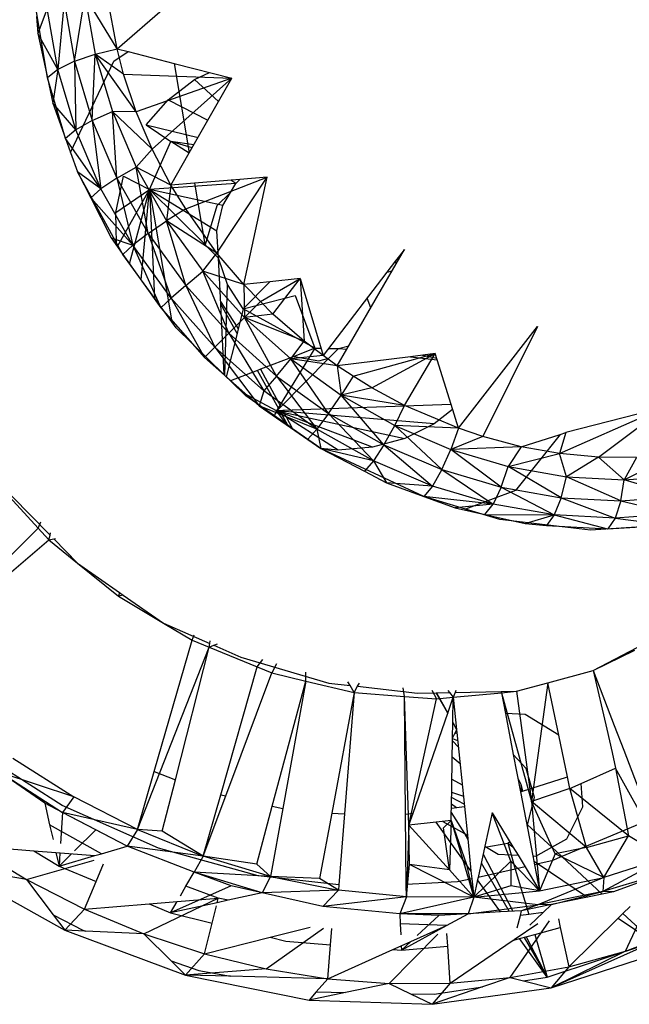
# Model space of a CAD drawing. Extents: x -24.5 to 20.1, y -17.4 to 17.7.
# Drawn here: x -1.1 to 0.9, y -4.3 to -1 of the extents above; entities that cross this region are included whole.
import ezdxf

# ---------------------------------------------------------------- set-up
doc = ezdxf.new("R2010")
doc.units = 0
doc.header["$MEASUREMENT"] = 0
doc.layers.get('0').update_dxf_attribs({"linetype": 'CONTINUOUS'})

msp = doc.modelspace()

# ---------------------------------------------------------------- linework, layer by layer
for p, q in [((-1.0526, -1.1777), (-1.1027, -0.8695)), ((-0.9961, -0.9193), (-1.0178, -1.1495)), ((-0.9961, -0.9193), (-0.9607, -1.1218)), ((-0.9607, -1.1218), (-0.9251, -0.9014)), ((-0.8168, -1.0795), (-0.9251, -0.9014)), ((-0.9251, -0.9014), (-0.8907, -1.0974)), ((-0.8168, -1.0795), (-0.8494, -0.9053)), ((-1.0538, -0.9429), (-1.0852, -1.0274)), ((-1.0178, -1.1495), (-1.0538, -0.9429)), ((-0.8168, -1.0795), (-0.6557, -0.9394)), ((-1.0896, -0.97), (-1.0852, -1.0274)), ((-1.0178, -1.1495), (-1.0852, -1.0274)), ((-1.0852, -1.0274), (-1.0526, -1.1777)), ((-0.9607, -1.1218), (-0.8907, -1.0974)), ((-0.9008, -1.3221), (-0.8907, -1.0974)), ((-0.8907, -1.0974), (-0.8168, -1.0795)), ((-0.7521, -1.2932), (-0.8907, -1.0974)), ((-0.8907, -1.0974), (-0.8327, -1.2914)), ((-0.7953, -1.1652), (-0.8907, -1.0974)), ((-0.8279, -1.1211), (-0.7793, -1.0891)), ((-0.8168, -1.0795), (-0.7793, -1.0891)), ((-0.7953, -1.1652), (-0.8168, -1.0795)), ((-0.7793, -1.0891), (-0.6237, -1.1292)), ((-0.9607, -1.1218), (-1.0178, -1.1495)), ((-0.9742, -1.4299), (-0.8279, -1.1211)), ((-0.9607, -1.1218), (-0.9008, -1.3221)), ((-0.9607, -1.1218), (-0.9568, -1.3541)), ((-0.6237, -1.1292), (-0.5728, -1.4317)), ((-0.6237, -1.1292), (-0.4293, -1.1792)), ((-1.0178, -1.1495), (-1.0526, -1.1777)), ((-1.0178, -1.1495), (-1.0339, -1.2639)), ((-0.9568, -1.3541), (-1.0178, -1.1495)), ((-0.7521, -1.2932), (-0.7953, -1.1652)), ((-0.7953, -1.1652), (-0.4293, -1.1792)), ((-0.5546, -1.1837), (-0.5046, -1.1598)), ((-0.991, -1.3831), (-1.0526, -1.1777)), ((-1.0526, -1.1777), (-1.0339, -1.2639)), ((-0.4293, -1.1792), (-0.7521, -1.2932)), ((-0.6984, -1.4187), (-0.4293, -1.1792)), ((-0.6442, -1.2516), (-0.5546, -1.1837)), ((-0.5728, -1.4317), (-0.4293, -1.1792)), ((-0.4741, -1.258), (-0.5546, -1.1837)), ((-0.9568, -1.3541), (-1.0339, -1.2639)), ((-1.0339, -1.2639), (-0.991, -1.3831)), ((-0.7182, -1.3367), (-0.6442, -1.2516)), ((-0.6442, -1.2516), (-0.5101, -1.3213)), ((-0.9008, -1.3221), (-0.8327, -1.2914)), ((-0.7521, -1.2932), (-0.8327, -1.2914)), ((-0.8327, -1.2914), (-0.6984, -1.4187)), ((-0.8327, -1.2914), (-0.7519, -1.4803)), ((-0.8174, -1.5173), (-0.8327, -1.2914)), ((-0.6984, -1.4187), (-0.7521, -1.2932)), ((-0.9008, -1.3221), (-0.9568, -1.3541)), ((-0.9008, -1.3221), (-0.8174, -1.5173)), ((-0.9008, -1.3221), (-0.8716, -1.5532)), ((-0.9568, -1.3541), (-0.991, -1.3831)), ((-0.8716, -1.5532), (-0.9568, -1.3541)), ((-0.7182, -1.3367), (-0.6348, -1.3929)), ((-0.7182, -1.3367), (-0.5431, -1.3794)), ((-0.991, -1.3831), (-0.9742, -1.4299)), ((-0.8716, -1.5532), (-0.991, -1.3831)), ((-0.7069, -1.5556), (-0.6348, -1.3929)), ((-0.5572, -1.4042), (-0.6348, -1.3929)), ((-0.5632, -1.4147), (-0.6348, -1.3929)), ((-0.5734, -1.4327), (-0.6348, -1.3929)), ((-0.9742, -1.4299), (-0.9505, -1.4958)), ((-0.7519, -1.4803), (-0.6984, -1.4187)), ((-0.6347, -1.5407), (-0.6984, -1.4187)), ((-0.6347, -1.5407), (-0.5728, -1.4317)), ((-0.7979, -1.7752), (-0.9505, -1.4958)), ((-0.9505, -1.4958), (-0.9057, -1.5833)), ((-0.8716, -1.5532), (-0.9505, -1.4958)), ((-0.8174, -1.5173), (-0.7519, -1.4803)), ((-0.6347, -1.5407), (-0.7519, -1.4803)), ((-0.7519, -1.4803), (-0.6494, -1.6612)), ((-0.7115, -1.7041), (-0.7519, -1.4803)), ((-0.8174, -1.5173), (-0.8716, -1.5532)), ((-0.8211, -1.6326), (-0.7954, -1.5103)), ((-0.8174, -1.5173), (-0.7115, -1.7041)), ((-0.8174, -1.5173), (-0.7637, -1.744)), ((-0.7954, -1.5103), (-0.7069, -1.5556)), ((-0.585, -1.6205), (-0.3092, -1.5142)), ((-0.4018, -1.5217), (-0.5555, -1.5343)), ((-0.4792, -1.7707), (-0.3092, -1.5142)), ((-0.4152, -1.5356), (-0.4326, -1.5242)), ((-0.4152, -1.5356), (-0.4018, -1.5217)), ((-0.3092, -1.5142), (-0.4018, -1.5217)), ((-0.3885, -1.877), (-0.3092, -1.5142)), ((-0.9057, -1.5833), (-0.8716, -1.5532)), ((-0.7637, -1.744), (-0.8716, -1.5532)), ((-0.8211, -1.6326), (-0.7069, -1.5556)), ((-0.814, -1.7457), (-0.7069, -1.5556)), ((-0.775, -1.8065), (-0.7069, -1.5556)), ((-0.7353, -1.861), (-0.7069, -1.5556)), ((-0.4152, -1.5356), (-0.7069, -1.5556)), ((-0.7069, -1.5556), (-0.6318, -2.0031)), ((-0.7069, -1.5556), (-0.5207, -1.7407)), ((-0.7069, -1.5556), (-0.69, -1.9232)), ((-0.7069, -1.5556), (-0.4795, -1.6955)), ((-0.4593, -1.6094), (-0.7069, -1.5556)), ((-0.6347, -1.5407), (-0.6494, -1.6612)), ((-0.5555, -1.5343), (-0.6347, -1.5407)), ((-0.585, -1.6205), (-0.6347, -1.5407)), ((-0.5555, -1.5343), (-0.5207, -1.7407)), ((-0.4334, -1.566), (-0.4152, -1.5356)), ((-0.9057, -1.5833), (-0.7637, -1.744)), ((-0.9057, -1.5833), (-0.8365, -1.7185)), ((-0.4334, -1.566), (-0.4792, -1.6105)), ((-0.4593, -1.6094), (-0.4334, -1.566)), ((-0.585, -1.6205), (-0.6494, -1.6612)), ((-0.4792, -1.7707), (-0.585, -1.6205)), ((-0.4792, -1.6105), (-0.5193, -1.7422)), ((-0.4795, -1.6955), (-0.4593, -1.6094)), ((-0.8188, -1.7368), (-0.8211, -1.6326)), ((-0.7115, -1.7041), (-0.6494, -1.6612)), ((-0.4792, -1.7707), (-0.6494, -1.6612)), ((-0.6494, -1.6612), (-0.5268, -1.8312)), ((-0.585, -1.8798), (-0.6494, -1.6612)), ((-0.4741, -1.7871), (-0.4795, -1.6955)), ((-0.8365, -1.7185), (-0.7637, -1.744)), ((-0.8365, -1.7185), (-0.7979, -1.7752)), ((-0.7115, -1.7041), (-0.7637, -1.744)), ((-0.7115, -1.7041), (-0.585, -1.8798)), ((-0.7115, -1.7041), (-0.6345, -1.9233)), ((-0.7637, -1.744), (-0.7979, -1.7752)), ((-0.6345, -1.9233), (-0.7637, -1.744)), ((-0.7637, -1.744), (-0.6689, -1.9561)), ((-0.5207, -1.7407), (-0.5193, -1.7422)), ((-0.5193, -1.7422), (-0.4741, -1.7871)), ((0.1547, -1.7579), (0.1251, -1.7967)), ((0.1267, -1.8064), (0.1547, -1.7579)), ((-0.6318, -2.0031), (-0.7979, -1.7752)), ((-0.7979, -1.7752), (-0.6689, -1.9561)), ((-0.5268, -1.8312), (-0.4792, -1.7707)), ((-0.3885, -1.877), (-0.4792, -1.7707)), ((-0.4435, -1.8771), (-0.4741, -1.7871)), ((-0.4663, -1.9435), (-0.4741, -1.7871)), ((0.1251, -1.7967), (-0.1197, -2.1166)), ((0.1267, -1.8064), (0.1251, -1.7967)), ((-0.585, -1.8798), (-0.5268, -1.8312)), ((-0.3885, -1.877), (-0.5268, -1.8312)), ((-0.5268, -1.8312), (-0.3861, -1.9878)), ((-0.4396, -2.0415), (-0.5268, -1.8312)), ((-0.0403, -2.0959), (0.1267, -1.8064)), ((0.0959, -1.8348), (0.1129, -1.8305)), ((-0.3322, -1.9338), (-0.1974, -1.8567)), ((-0.1974, -1.8567), (-0.3007, -1.8677)), ((-0.29, -1.9765), (-0.1974, -1.8567)), ((-0.1974, -1.8567), (-0.1197, -2.1166)), ((-0.1974, -1.8567), (-0.1846, -2.0682)), ((-0.585, -1.8798), (-0.6345, -1.9233)), ((-0.585, -1.8798), (-0.4396, -2.0415)), ((-0.585, -1.8798), (-0.4861, -2.0883)), ((-0.4521, -2.1842), (-0.4435, -1.8771)), ((-0.3901, -1.9585), (-0.4435, -1.8771)), ((-0.3007, -1.8677), (-0.3901, -1.9585)), ((-0.3007, -1.8677), (-0.3885, -1.877)), ((-0.3322, -1.9338), (-0.3885, -1.877)), ((-0.3885, -1.877), (-0.3861, -1.9878)), ((-0.6345, -1.9233), (-0.6689, -1.9561)), ((-0.4861, -2.0883), (-0.6345, -1.9233)), ((-0.6345, -1.9233), (-0.5208, -2.1233)), ((-0.3901, -1.9585), (-0.2149, -1.9139)), ((-0.2149, -1.9139), (-0.148, -2.0924)), ((0.0408, -1.9553), (0.0286, -1.9228)), ((-0.6689, -1.9561), (-0.5208, -2.1233)), ((-0.4667, -1.9347), (-0.4104, -2.0207)), ((-0.4112, -2.0429), (-0.4663, -1.9435)), ((-0.4543, -2.1821), (-0.4663, -1.9435)), ((-0.3901, -1.9585), (-0.4063, -2.0235)), ((-0.148, -2.0924), (-0.3901, -1.9585)), ((-0.3322, -1.9338), (-0.3861, -1.9878)), ((-0.29, -1.9765), (-0.3322, -1.9338)), ((-0.4396, -2.0415), (-0.3861, -1.9878)), ((-0.29, -1.9765), (-0.3861, -1.9878)), ((-0.1846, -2.0682), (-0.3861, -1.9878)), ((-0.3861, -1.9878), (-0.2293, -2.1284)), ((-0.2777, -2.1867), (-0.3861, -1.9878)), ((-0.1846, -2.0682), (-0.29, -1.9765)), ((-0.6167, -2.0238), (-0.6318, -2.0031)), ((-0.4543, -2.1821), (-0.6167, -2.0238)), ((-0.4071, -2.0267), (-0.4112, -2.0429)), ((-0.4104, -2.0207), (-0.4071, -2.0267)), ((-0.4104, -2.0207), (-0.4063, -2.0235)), ((-0.4063, -2.0235), (-0.4071, -2.0267)), ((0.3371, -2.3624), (0.6051, -2.0187)), ((0.6051, -2.0187), (0.4195, -2.3912)), ((-0.4396, -2.0415), (-0.4861, -2.0883)), ((-0.4112, -2.0429), (-0.4475, -2.1887)), ((-0.4396, -2.0415), (-0.2777, -2.1867)), ((-0.4396, -2.0415), (-0.3209, -2.2365)), ((-0.4861, -2.0883), (-0.5208, -2.1233)), ((-0.3209, -2.2365), (-0.4861, -2.0883)), ((-0.4861, -2.0883), (-0.3363, -2.2875)), ((-0.148, -2.0924), (-0.2777, -2.3041)), ((-0.2293, -2.1284), (-0.1846, -2.0682)), ((-0.148, -2.0924), (-0.2186, -2.1197)), ((-0.1197, -2.1166), (-0.1846, -2.0682)), ((-0.148, -2.0924), (-0.1269, -2.0925)), ((-0.1013, -2.0926), (-0.0685, -2.0927)), ((-0.0685, -2.0927), (-0.101, -2.1256)), ((-0.0726, -2.1518), (-0.0403, -2.0959)), ((-0.0685, -2.0927), (-0.0332, -2.0836)), ((-0.0685, -2.0927), (-0.0403, -2.0959)), ((-0.5208, -2.1233), (-0.3363, -2.2875)), ((-0.2186, -2.1197), (-0.3325, -2.1636)), ((-0.2777, -2.1867), (-0.2293, -2.1284)), ((-0.101, -2.1256), (-0.2637, -2.29)), ((-0.1197, -2.1166), (-0.2293, -2.1284)), ((-0.0726, -2.1518), (-0.2293, -2.1284)), ((-0.2293, -2.1284), (-0.059, -2.2509)), ((-0.1018, -2.3132), (-0.2293, -2.1284)), ((-0.2186, -2.1197), (-0.1352, -2.1352)), ((-0.1352, -2.1352), (-0.101, -2.1256)), ((-0.0726, -2.1518), (-0.1197, -2.1166)), ((0.1748, -2.1208), (-0.0726, -2.1518)), ((-0.0184, -2.1863), (0.2591, -2.1102)), ((0.0442, -2.2261), (0.2591, -2.1102)), ((0.1552, -2.2855), (0.2591, -2.1102)), ((0.2591, -2.1102), (0.1748, -2.1208)), ((0.1748, -2.1208), (0.2657, -2.1313)), ((0.2154, -2.1157), (0.2639, -2.1255)), ((0.2657, -2.1313), (0.2591, -2.1102)), ((0.3123, -2.282), (0.2657, -2.1313)), ((-0.3325, -2.1636), (-0.3422, -2.1674)), ((-0.3325, -2.1636), (-0.2637, -2.29)), ((-0.0184, -2.1863), (-0.0726, -2.1518)), ((-0.0726, -2.1518), (-0.059, -2.2509)), ((-0.4475, -2.1887), (-0.4543, -2.1821)), ((-0.4333, -2.2025), (-0.4475, -2.1887)), ((-0.3422, -2.1674), (-0.4333, -2.2025)), ((-0.2704, -2.2968), (-0.3422, -2.1674)), ((-0.2777, -2.1867), (-0.3209, -2.2365)), ((-0.2777, -2.1867), (-0.1018, -2.3132)), ((-0.2777, -2.1867), (-0.1413, -2.3656)), ((-0.0184, -2.1863), (-0.059, -2.2509)), ((0.0442, -2.2261), (-0.0184, -2.1863)), ((-0.3818, -2.2527), (-0.4333, -2.2025)), ((0.0442, -2.2261), (-0.059, -2.2509)), ((0.1552, -2.2855), (0.0442, -2.2261)), ((-0.2777, -2.3041), (-0.392, -2.2428)), ((-0.2392, -2.353), (-0.3818, -2.2527)), ((-0.3209, -2.2365), (-0.3363, -2.2875)), ((-0.1413, -2.3656), (-0.3209, -2.2365)), ((-0.1018, -2.3132), (-0.059, -2.2509)), ((0.1552, -2.2855), (-0.059, -2.2509)), ((-0.059, -2.2509), (0.1222, -2.3533)), ((0.0854, -2.419), (-0.059, -2.2509)), ((-0.1413, -2.3656), (-0.3363, -2.2875)), ((-0.3363, -2.2875), (-0.1724, -2.4006)), ((-0.2704, -2.2968), (-0.2777, -2.3041)), ((-0.2637, -2.29), (-0.2704, -2.2968)), ((0.3123, -2.282), (-0.2564, -2.3033)), ((0.1222, -2.3533), (0.1552, -2.2855)), ((0.3371, -2.3624), (0.1552, -2.2855)), ((0.3371, -2.3624), (0.3123, -2.282)), ((0.6797, -2.4485), (1.0376, -2.2904)), ((1.0376, -2.2904), (0.7007, -2.3775)), ((0.8105, -2.4606), (1.0376, -2.2904)), ((-0.285, -2.3208), (-0.2777, -2.3041)), ((-0.2665, -2.3037), (-0.2777, -2.3041)), ((0.0466, -2.4274), (-0.2777, -2.3041)), ((-0.2777, -2.3041), (0.1557, -2.3975)), ((-0.0689, -2.4368), (-0.2777, -2.3041)), ((-0.2432, -2.3502), (-0.2777, -2.3041)), ((0.2552, -2.3482), (-0.2777, -2.3041)), ((-0.2564, -2.3033), (-0.2665, -2.3037)), ((-0.2392, -2.353), (-0.2665, -2.3037)), ((-0.2564, -2.3033), (-0.2232, -2.3643)), ((-0.1018, -2.3132), (-0.1413, -2.3656)), ((-0.1018, -2.3132), (0.0854, -2.419)), ((-0.1018, -2.3132), (0.0498, -2.4736)), ((0.3177, -2.2997), (0.2552, -2.3482)), ((-0.2232, -2.3643), (-0.2392, -2.353)), ((-0.1279, -2.4313), (-0.2232, -2.3643)), ((0.0854, -2.419), (0.1222, -2.3533)), ((0.3371, -2.3624), (0.1222, -2.3533)), ((0.1222, -2.3533), (0.3115, -2.4342)), ((0.281, -2.5025), (0.1222, -2.3533)), ((0.2552, -2.3482), (0.1557, -2.3975)), ((0.3371, -2.3624), (0.3115, -2.4342)), ((0.4195, -2.3912), (0.3371, -2.3624)), ((-0.1413, -2.3656), (-0.1721, -2.4003)), ((0.0498, -2.4736), (-0.1413, -2.3656)), ((-0.1413, -2.3656), (-0.1279, -2.4313)), ((0.1557, -2.3975), (0.0466, -2.4274)), ((0.4195, -2.3912), (0.3115, -2.4342)), ((0.5494, -2.4253), (0.4195, -2.3912)), ((0.6811, -2.3837), (0.5299, -2.5737)), ((0.5494, -2.4253), (0.6811, -2.3837)), ((0.7007, -2.3775), (0.6797, -2.4485)), ((0.6811, -2.3837), (0.7007, -2.3775)), ((-0.1724, -2.4006), (-0.1279, -2.4313)), ((-0.0689, -2.4368), (-0.1284, -2.431)), ((0.0466, -2.4274), (-0.0689, -2.4368)), ((0.0854, -2.419), (0.0498, -2.4736)), ((0.0854, -2.419), (0.281, -2.5025)), ((0.0854, -2.419), (0.2494, -2.5588)), ((0.5494, -2.4253), (0.3115, -2.4342)), ((0.5494, -2.4253), (0.5059, -2.4923)), ((0.6797, -2.4485), (0.5494, -2.4253)), ((0.2207, -2.5935), (-0.1279, -2.4313)), ((0.0498, -2.4736), (-0.1279, -2.4313)), ((-0.1279, -2.4313), (0.02, -2.5083)), ((0.281, -2.5025), (0.3115, -2.4342)), ((0.3115, -2.4342), (0.5059, -2.4923)), ((0.4818, -2.5624), (0.3115, -2.4342)), ((0.5059, -2.4923), (0.6797, -2.4485)), ((0.7024, -2.5267), (0.6797, -2.4485)), ((0.8105, -2.4606), (0.6797, -2.4485)), ((0.8105, -2.4606), (0.7024, -2.5267)), ((0.9393, -2.4617), (0.8105, -2.4606)), ((0.8105, -2.4606), (0.898, -2.537)), ((0.898, -2.537), (1.0667, -2.4516)), ((0.9393, -2.4617), (0.898, -2.537)), ((0.0498, -2.4736), (0.02, -2.5083)), ((0.2494, -2.5588), (0.0498, -2.4736)), ((0.0498, -2.4736), (0.0945, -2.5471)), ((0.4818, -2.5624), (0.5059, -2.4923)), ((0.5059, -2.4923), (0.7024, -2.5267)), ((0.6848, -2.5979), (0.5059, -2.4923)), ((0.02, -2.5083), (0.0945, -2.5471)), ((0.281, -2.5025), (0.2494, -2.5588)), ((0.281, -2.5025), (0.4818, -2.5624)), ((0.281, -2.5025), (0.4543, -2.6199)), ((0.6848, -2.5979), (0.7024, -2.5267)), ((0.7024, -2.5267), (0.898, -2.537)), ((0.8869, -2.6085), (0.7024, -2.5267)), ((0.898, -2.537), (1.0897, -2.5231)), ((0.2494, -2.5588), (0.0945, -2.5471)), ((0.0945, -2.5471), (0.2207, -2.5935)), ((0.2494, -2.5588), (0.2207, -2.5935)), ((0.4543, -2.6199), (0.2494, -2.5588)), ((0.4818, -2.5624), (0.4543, -2.6199)), ((0.4818, -2.5624), (0.6848, -2.5979)), ((0.4818, -2.5624), (0.6615, -2.656)), ((0.8869, -2.6085), (0.898, -2.537)), ((1.0848, -2.5941), (0.898, -2.537)), ((-1.2047, -2.5686), (-1.084, -2.7004)), ((-1.1727, -2.5922), (-1.0435, -2.7244)), ((0.361, -2.6363), (0.2207, -2.5935)), ((0.4543, -2.6199), (0.2207, -2.5935)), ((0.2207, -2.5935), (0.3265, -2.6324)), ((0.5299, -2.5737), (0.361, -2.6363)), ((0.8869, -2.6085), (1.0848, -2.5941)), ((0.4543, -2.6199), (0.3265, -2.6324)), ((0.4266, -2.6549), (0.4543, -2.6199)), ((0.6615, -2.656), (0.4543, -2.6199)), ((0.6848, -2.5979), (0.6615, -2.656)), ((0.6848, -2.5979), (0.8869, -2.6085)), ((0.6848, -2.5979), (0.8677, -2.6668)), ((0.8869, -2.6085), (0.8677, -2.6668)), ((0.8869, -2.6085), (1.0698, -2.652)), ((0.3265, -2.6324), (0.4266, -2.6549)), ((0.4776, -2.6719), (0.361, -2.6363)), ((0.4266, -2.6549), (0.6615, -2.656)), ((0.4266, -2.6549), (0.5634, -2.6856)), ((0.5634, -2.6856), (0.6615, -2.656)), ((0.6615, -2.656), (0.6347, -2.6917)), ((0.8677, -2.6668), (0.6615, -2.656)), ((0.6615, -2.656), (0.8417, -2.7034)), ((1.0698, -2.652), (0.8677, -2.6668)), ((-1.084, -2.7004), (-1.0751, -2.6794)), ((0.7835, -2.7072), (0.4776, -2.6719)), ((0.5634, -2.6856), (0.6347, -2.6917)), ((0.6347, -2.6917), (0.8411, -2.7035)), ((1.0458, -2.6902), (0.7835, -2.7072)), ((0.8421, -2.7035), (1.0458, -2.6902)), ((0.8677, -2.6668), (0.8422, -2.7034)), ((0.8677, -2.6668), (1.0458, -2.6902)), ((-1.4243, -3.042), (-1.084, -2.7004)), ((-1.084, -2.7004), (-1.0473, -2.7405)), ((-1.0473, -2.7405), (-1.0435, -2.7244)), ((-1.0435, -2.7244), (-1.0418, -2.7169)), ((-1.4147, -3.0526), (-1.0473, -2.7405)), ((-1.0473, -2.7405), (-1.031, -2.7372)), ((-1.0473, -2.7405), (-0.9512, -2.8189)), ((-1.031, -2.7372), (-1.0249, -2.736)), ((-1.031, -2.7372), (-0.9512, -2.8189)), ((-0.9512, -2.8189), (-0.8126, -2.9311)), ((-0.9512, -2.8189), (-0.8091, -2.9181)), ((-0.8091, -2.9181), (-0.8126, -2.9311)), ((-0.7961, -2.9271), (-0.8126, -2.9311)), ((-0.8091, -2.9181), (-0.7961, -2.9271)), ((-0.7961, -2.9271), (-0.6605, -3.0218)), ((-0.8126, -2.9311), (-0.6605, -3.0218)), ((-0.6605, -3.0218), (-0.5629, -3.0801)), ((-0.6605, -3.0218), (-0.5037, -3.0911)), ((-0.5629, -3.0801), (-0.5559, -3.0619)), ((-0.6912, -3.5244), (-0.5629, -3.0801)), ((-0.5629, -3.0801), (-0.5052, -3.1037)), ((-0.5052, -3.1037), (-0.5037, -3.0911)), ((-0.5052, -3.1037), (-0.49, -3.0971)), ((-0.5037, -3.0911), (-0.5026, -3.0823)), ((-0.49, -3.0971), (-0.4778, -3.0918)), ((-0.49, -3.0971), (-0.3981, -3.1377)), ((0.7929, -3.1817), (1.0168, -3.0654)), ((-0.7478, -3.7201), (-0.5052, -3.1037)), ((-0.6198, -3.5526), (-0.5052, -3.1037)), ((-0.5052, -3.1037), (-0.3436, -3.1699)), ((0.7929, -3.1817), (0.9341, -3.1139)), ((-0.3981, -3.1377), (-0.1011, -3.2248)), ((-0.3436, -3.1699), (-0.3244, -3.1456)), ((-0.2778, -3.1592), (-0.2934, -3.1905)), ((-0.4664, -3.6027), (-0.3436, -3.1699)), ((-0.4491, -3.6065), (-0.2934, -3.1905)), ((-0.3436, -3.1699), (-0.2934, -3.1905)), ((-0.2934, -3.1905), (-0.1787, -3.2179)), ((-0.1787, -3.2179), (-0.1789, -3.1882)), ((0.6392, -3.224), (0.7929, -3.1817)), ((0.7929, -3.1817), (0.8389, -3.3811)), ((0.7929, -3.1817), (0.8646, -3.3686)), ((-0.2921, -3.6408), (-0.1787, -3.2179)), ((-0.1787, -3.2179), (-0.2565, -3.6485)), ((-0.1787, -3.2179), (-0.0156, -3.2569)), ((-0.1011, -3.2248), (-0.0292, -3.2329)), ((-0.0292, -3.2329), (-0.0362, -3.2204)), ((-0.0036, -3.2357), (0.0027, -3.2247)), ((0.5342, -3.2527), (0.6392, -3.224)), ((0.5342, -3.2527), (0.6392, -3.224)), ((0.6392, -3.224), (0.5848, -3.6251)), ((0.6765, -3.4007), (0.6392, -3.224)), ((-0.0156, -3.2569), (-0.091, -3.6647)), ((-0.0156, -3.2569), (-0.048, -3.6667)), ((-0.0156, -3.2569), (-0.0292, -3.2329)), ((-0.0156, -3.2569), (-0.0036, -3.2357)), ((-0.0156, -3.2569), (0.1547, -3.2697)), ((-0.0036, -3.2357), (0.1991, -3.2585)), ((0.1547, -3.2697), (0.151, -3.2414)), ((0.1991, -3.2585), (0.2622, -3.2574)), ((0.2471, -3.2486), (0.2628, -3.2778)), ((0.3011, -3.3266), (0.2622, -3.2574)), ((0.2622, -3.2574), (0.2634, -3.2574)), ((0.2634, -3.2574), (0.3076, -3.2566)), ((0.2634, -3.2574), (0.3011, -3.3266)), ((0.302, -3.2494), (0.3076, -3.2566)), ((0.3076, -3.2566), (0.3199, -3.2725)), ((0.3259, -3.2563), (0.3199, -3.2725)), ((0.3199, -3.2725), (0.4826, -3.2575)), ((0.3283, -3.2497), (0.3259, -3.2563)), ((0.3259, -3.2563), (0.5342, -3.2527)), ((0.4812, -3.252), (0.4826, -3.2575)), ((0.4826, -3.2575), (0.5342, -3.2527)), ((0.4826, -3.2575), (0.4961, -3.3276)), ((0.4826, -3.2575), (0.5848, -3.6251)), ((0.5342, -3.2527), (0.5848, -3.6251)), ((0.1586, -3.6678), (0.1547, -3.2697)), ((0.1547, -3.2697), (0.2628, -3.2778)), ((0.1697, -3.7058), (0.1547, -3.2697)), ((0.1697, -3.7058), (0.2628, -3.2778)), ((0.2628, -3.2778), (0.3199, -3.2725)), ((0.3011, -3.3266), (0.3199, -3.2725)), ((0.3184, -3.3584), (0.3199, -3.2725)), ((0.3199, -3.2725), (0.331, -3.3815)), ((0.184, -3.6645), (0.3011, -3.3266)), ((0.5629, -3.3312), (0.4961, -3.3276)), ((0.4961, -3.3276), (0.523, -3.4667)), ((0.3176, -3.4097), (0.3184, -3.3584)), ((0.3184, -3.3584), (0.331, -3.3815)), ((0.6765, -3.4007), (0.5629, -3.3312)), ((0.3244, -3.3964), (0.3176, -3.4097)), ((0.3312, -3.3831), (0.3244, -3.3964)), ((0.3244, -3.3964), (0.3321, -3.3921)), ((0.331, -3.3815), (0.3312, -3.3831)), ((0.3312, -3.3831), (0.3321, -3.3921)), ((0.3321, -3.3921), (0.3577, -3.6424)), ((0.8389, -3.3811), (0.8569, -3.4593)), ((0.8646, -3.3686), (0.8965, -3.4518)), ((0.3135, -3.648), (0.3176, -3.4097)), ((0.3174, -3.4202), (0.3372, -3.4418)), ((0.3175, -3.412), (0.3348, -3.4191)), ((0.7061, -3.5414), (0.6765, -3.4007)), ((-1.0618, -3.6311), (-1.3504, -3.4307)), ((-1.0026, -3.6386), (-1.3073, -3.445)), ((0.8569, -3.4593), (0.8691, -3.5123)), ((0.8965, -3.4518), (0.9837, -3.6793)), ((-1.1695, -3.4788), (-0.9632, -3.6093)), ((0.3429, -3.4977), (0.3164, -3.4749)), ((0.5667, -3.5141), (0.523, -3.4667)), ((0.523, -3.4667), (0.5474, -3.5928)), ((-1.2095, -3.5285), (-1.0015, -3.6625)), ((-0.9632, -3.6093), (-1.2095, -3.5285)), ((-0.7478, -3.7201), (-0.6912, -3.5244)), ((-0.6912, -3.5244), (-0.6198, -3.5526)), ((0.5856, -3.5806), (0.5667, -3.5141)), ((0.7524, -3.5642), (0.8691, -3.5123)), ((1.0362, -3.8163), (0.8691, -3.5123)), ((0.8691, -3.5123), (0.912, -3.7419)), ((-0.664, -3.7259), (-0.6198, -3.5526)), ((0.3152, -3.5499), (0.3501, -3.5689)), ((0.539, -3.5492), (0.5489, -3.5671)), ((0.5856, -3.5806), (0.7025, -3.5433)), ((0.7025, -3.5433), (0.7061, -3.5414)), ((0.7145, -3.5811), (0.7061, -3.5414)), ((0.3144, -3.5935), (0.3541, -3.6078)), ((0.5474, -3.5928), (0.5856, -3.5806)), ((0.5474, -3.5928), (0.5894, -3.8096)), ((0.5489, -3.5671), (0.5503, -3.5919)), ((0.5489, -3.5671), (0.5539, -3.5907)), ((0.7145, -3.5811), (0.5848, -3.6251)), ((0.5943, -3.6117), (0.5856, -3.5806)), ((0.7145, -3.5811), (0.7524, -3.5642)), ((0.7704, -3.7812), (0.7145, -3.5811)), ((0.912, -3.7419), (0.7145, -3.5811)), ((0.7585, -3.6436), (0.7524, -3.5642)), ((-0.9632, -3.6093), (-1.0015, -3.6625)), ((-0.7478, -3.7201), (-0.9632, -3.6093)), ((-0.5253, -3.8102), (-0.4664, -3.6027)), ((-0.5253, -3.8102), (-0.4491, -3.6065)), ((-0.4664, -3.6027), (-0.4491, -3.6065)), ((0.3569, -3.6349), (0.3141, -3.6119)), ((0.5714, -3.7041), (0.5943, -3.6117)), ((0.665, -3.8021), (0.5848, -3.6251)), ((0.5848, -3.6251), (0.6121, -3.927)), ((0.7704, -3.7812), (0.5848, -3.6251)), ((-1.0618, -3.6311), (-1.0451, -3.704)), ((-1.0015, -3.6625), (-1.0618, -3.6311)), ((-1.0015, -3.6625), (-1.0082, -3.7673)), ((-0.6771, -3.7837), (-1.0026, -3.6386)), ((-0.8892, -3.7211), (-1.0015, -3.6625)), ((-0.7832, -3.7765), (-1.0015, -3.6625)), ((-0.7478, -3.7201), (-1.0015, -3.6625)), ((-0.3447, -3.8369), (-0.2921, -3.6408)), ((-0.2565, -3.6485), (-0.2981, -3.8786)), ((-0.2921, -3.6408), (-0.2565, -3.6485)), ((0.3128, -3.69), (0.3133, -3.6627)), ((0.3133, -3.6627), (0.3135, -3.648)), ((0.3133, -3.6627), (0.3575, -3.7335)), ((0.3135, -3.648), (0.3577, -3.6424)), ((0.3138, -3.6328), (0.3313, -3.6458)), ((0.3577, -3.6424), (0.3676, -3.7396)), ((0.7037, -3.7515), (0.7585, -3.6436)), ((-0.091, -3.6647), (-0.1319, -3.8853)), ((-0.091, -3.6647), (-0.048, -3.6667)), ((-0.048, -3.6667), (-0.067, -3.907)), ((0.1586, -3.6678), (0.184, -3.6645)), ((0.161, -3.9064), (0.1586, -3.6678)), ((0.1697, -3.7058), (0.184, -3.6645)), ((0.2623, -3.6955), (0.1697, -3.7058)), ((0.3128, -3.69), (0.2623, -3.6955)), ((0.3798, -3.8597), (0.2623, -3.6955)), ((0.2851, -3.693), (0.3575, -3.7335)), ((0.2866, -3.7141), (0.3128, -3.69)), ((0.3128, -3.69), (0.3071, -3.8564)), ((0.3128, -3.69), (0.389, -3.949)), ((0.3128, -3.69), (0.3642, -3.8388)), ((0.4518, -3.6637), (0.4271, -3.776)), ((0.4518, -3.6637), (0.5218, -3.7786)), ((0.5148, -3.8273), (0.4518, -3.6637)), ((-0.87, -3.8019), (-1.0451, -3.704)), ((-1.0451, -3.704), (-1.0336, -3.7542)), ((-0.8892, -3.7211), (-0.9607, -3.7919)), ((-0.7832, -3.7765), (-0.8892, -3.7211)), ((-0.7478, -3.7201), (-0.7832, -3.7765)), ((-0.664, -3.7259), (-0.7478, -3.7201)), ((-0.7478, -3.7201), (-0.5253, -3.8102)), ((-0.5253, -3.8102), (-0.664, -3.7259)), ((0.1697, -3.7058), (0.1614, -3.9483)), ((0.1718, -3.8379), (0.1697, -3.7058)), ((0.3071, -3.8564), (0.1697, -3.7058)), ((0.3071, -3.8564), (0.2866, -3.7141)), ((0.5693, -3.706), (0.5714, -3.7041)), ((0.5714, -3.7041), (0.6529, -3.7799)), ((0.9489, -3.702), (0.6872, -3.8118)), ((0.3575, -3.7335), (0.3676, -3.7396)), ((0.3575, -3.7335), (0.369, -3.7535)), ((0.3575, -3.7335), (0.3679, -3.7432)), ((0.3676, -3.7396), (0.3798, -3.8597)), ((0.504, -3.7666), (0.5107, -3.7604)), ((0.6529, -3.7799), (0.7037, -3.7515)), ((0.7704, -3.7812), (0.912, -3.7419)), ((0.8286, -3.8826), (0.912, -3.7419)), ((1.0362, -3.8163), (0.912, -3.7419)), ((-1.312, -3.7745), (-1.0981, -3.7918)), ((-1.312, -3.7745), (-1.1231, -3.8894)), ((-1.0981, -3.7918), (-1.0131, -3.8437)), ((-1.0981, -3.7918), (-1.0236, -3.7978)), ((-0.87, -3.8019), (-0.7832, -3.7765)), ((-0.5566, -3.8646), (-0.7832, -3.7765)), ((-0.5253, -3.8102), (-0.7832, -3.7765)), ((-0.3396, -3.8765), (-0.6771, -3.7837)), ((0.4271, -3.776), (0.4037, -3.8821)), ((0.4263, -3.7796), (0.504, -3.7666)), ((0.4271, -3.776), (0.4722, -3.8035)), ((0.504, -3.7666), (0.5218, -3.7786)), ((0.504, -3.7666), (0.5156, -3.8058)), ((0.5218, -3.7786), (0.539, -3.807)), ((0.599, -3.8101), (0.6529, -3.7799)), ((0.6529, -3.7799), (0.6872, -3.8118)), ((0.7704, -3.7812), (0.665, -3.8021)), ((0.8286, -3.8826), (0.7704, -3.7812)), ((-1.1231, -3.8894), (-0.8943, -3.8236)), ((-1.0236, -3.7978), (-1.0131, -3.8437)), ((-1.0236, -3.7978), (-0.8924, -3.8084)), ((-1.0102, -3.7989), (-1.0131, -3.8437)), ((-0.971, -3.8021), (-1.0131, -3.8437)), ((-1.0131, -3.8437), (-0.8924, -3.8084)), ((-0.8924, -3.8084), (-0.87, -3.8019)), ((-0.5253, -3.8102), (-0.5566, -3.8646)), ((-0.3447, -3.8369), (-0.5253, -3.8102)), ((-0.2981, -3.8786), (-0.5253, -3.8102)), ((0.5148, -3.8273), (0.389, -3.949)), ((0.421, -3.8034), (0.5214, -3.9963)), ((0.4722, -3.8035), (0.5156, -3.8058)), ((0.5148, -3.8273), (0.5144, -3.9109)), ((0.6121, -3.927), (0.5148, -3.8273)), ((0.5156, -3.8058), (0.539, -3.807)), ((0.5156, -3.8058), (0.5297, -3.8537)), ((0.539, -3.807), (0.5629, -3.8463)), ((0.5894, -3.8096), (0.599, -3.8101)), ((0.5894, -3.8096), (0.5927, -3.8266)), ((0.5927, -3.8266), (0.6071, -3.8364)), ((0.5927, -3.8266), (0.5951, -3.839)), ((0.6536, -3.8259), (0.6071, -3.8364)), ((0.665, -3.8021), (0.6121, -3.927)), ((0.6872, -3.8118), (0.6536, -3.8259)), ((0.8286, -3.8826), (0.665, -3.8021)), ((0.6872, -3.8118), (0.8234, -3.9386)), ((1.0362, -3.8163), (0.8258, -3.9294)), ((1.0362, -3.8163), (0.8286, -3.8826)), ((-1.3792, -3.8454), (-0.9932, -4.0608)), ((-1.1231, -3.8894), (-1.3182, -3.8559)), ((-1.0131, -3.8437), (-0.8881, -3.8961)), ((-0.8881, -3.8961), (-0.863, -3.8365)), ((-0.2981, -3.8786), (-0.3447, -3.8369)), ((0.1614, -3.9483), (0.1718, -3.8379)), ((0.389, -3.949), (0.1718, -3.8379)), ((0.3071, -3.8564), (0.1718, -3.8379)), ((0.389, -3.949), (0.3071, -3.8564)), ((0.3642, -3.8388), (0.389, -3.949)), ((0.3798, -3.8597), (0.3826, -3.8868)), ((0.5297, -3.8537), (0.4037, -3.8821)), ((0.4146, -3.8326), (0.5093, -3.9969)), ((0.5629, -3.8463), (0.5297, -3.8537)), ((0.5297, -3.8537), (0.5751, -4.0073)), ((0.5629, -3.8463), (0.6121, -3.927)), ((0.6071, -3.8364), (0.5951, -3.839)), ((0.5951, -3.839), (0.6121, -3.927)), ((0.6071, -3.8364), (0.7734, -3.9489)), ((-1.1231, -3.8894), (-1.0331, -4.0081)), ((-1.1231, -3.8894), (-0.9273, -3.9893)), ((-0.9273, -3.9893), (-0.8881, -3.8961)), ((-0.5839, -3.9119), (-0.5566, -3.8646)), ((-0.431, -3.9108), (-0.5566, -3.8646)), ((-0.3265, -3.9343), (-0.5566, -3.8646)), ((-0.2981, -3.8786), (-0.5566, -3.8646)), ((-0.067, -3.907), (-0.3396, -3.8765)), ((-0.2981, -3.8786), (-0.3265, -3.9343)), ((-0.1319, -3.8853), (-0.2981, -3.8786)), ((-0.2981, -3.8786), (-0.0684, -3.9248)), ((-0.0684, -3.9248), (-0.1319, -3.8853)), ((0.3826, -3.8868), (0.3348, -3.8975)), ((0.3826, -3.8868), (0.389, -3.949)), ((0.4019, -3.8904), (0.389, -3.949)), ((0.4037, -3.8821), (0.4019, -3.8904)), ((0.4794, -3.9986), (0.4019, -3.8904)), ((0.8286, -3.8826), (0.6062, -3.9745)), ((0.6121, -3.927), (0.8286, -3.8826)), ((1.0261, -3.87), (0.8258, -3.9294)), ((0.8286, -3.8826), (0.8258, -3.9294)), ((1.0261, -3.87), (0.862, -3.9307)), ((0.9021, -4.1316), (1.0189, -3.8815)), ((-0.431, -3.9108), (-0.6359, -4.0019)), ((-0.6024, -3.9439), (-0.5839, -3.9119)), ((-0.4751, -3.9526), (-0.5839, -3.9119)), ((-0.3265, -3.9343), (-0.431, -3.9108)), ((-0.0684, -3.9248), (-0.3265, -3.9343)), ((-0.0684, -3.9248), (-0.121, -3.9805)), ((-0.067, -3.907), (-0.0684, -3.9248)), ((0.1614, -3.9483), (-0.0684, -3.9248)), ((0.3348, -3.8975), (0.161, -3.9064)), ((0.1614, -3.9483), (0.161, -3.9064)), ((0.5144, -3.9109), (0.389, -3.949)), ((0.389, -3.949), (0.6121, -3.927)), ((0.6121, -3.927), (0.5144, -3.9109)), ((0.8258, -3.9294), (0.6062, -3.9745)), ((0.652, -3.9738), (0.8258, -3.9294)), ((0.862, -3.9307), (0.8258, -3.9294)), ((-0.7261, -4.0732), (-0.4751, -3.9526)), ((-0.6139, -3.9639), (-0.4751, -3.9526)), ((-0.4787, -3.9676), (-0.4751, -3.9526)), ((-0.4414, -3.9594), (-0.4787, -3.9676)), ((-0.4414, -3.9594), (-0.4751, -3.9526)), ((-0.3265, -3.9343), (-0.4414, -3.9594)), ((-0.121, -3.9805), (-0.3265, -3.9343)), ((0.1614, -3.9483), (-0.121, -3.9805)), ((0.1614, -3.9483), (0.1396, -4.0053)), ((0.389, -3.949), (0.1396, -4.0053)), ((0.389, -3.949), (0.1614, -3.9483)), ((0.389, -3.949), (0.37, -4.0048)), ((0.6062, -3.9745), (0.389, -3.949)), ((0.7734, -3.9489), (0.652, -3.9738)), ((0.8234, -3.9386), (0.7734, -3.9489)), ((0.862, -3.9307), (0.8234, -3.9386)), ((-0.9273, -3.9893), (-0.9932, -4.0608)), ((-0.9273, -3.9893), (-0.7084, -3.9715)), ((-0.9273, -3.9893), (-0.7261, -4.0732)), ((-0.7084, -3.9715), (-0.6139, -3.9639)), ((-0.7084, -3.9715), (-0.6359, -4.0019)), ((-0.6359, -4.0019), (-0.6139, -3.9639)), ((-0.4787, -3.9676), (-0.6359, -4.0019)), ((-0.4955, -4.0364), (-0.4812, -3.9777)), ((0.1396, -4.0053), (-0.121, -3.9805)), ((0.37, -4.0048), (0.6062, -3.9745)), ((0.5512, -3.9946), (0.4794, -3.9986)), ((0.5469, -4.0111), (0.5512, -3.9946)), ((0.652, -3.9738), (0.5512, -3.9946)), ((0.6062, -3.9745), (0.5512, -3.9946)), ((0.652, -3.9738), (0.6062, -3.9745)), ((0.652, -3.9738), (0.6238, -4.0007)), ((0.8939, -4.0043), (0.9184, -3.9802)), ((-1.0331, -4.0081), (-0.9326, -4.0609)), ((-1.0331, -4.0081), (-0.9932, -4.0608)), ((-0.6359, -4.0019), (-0.4955, -4.0364)), ((0.37, -4.0048), (0.1396, -4.0053)), ((0.1396, -4.0053), (0.1409, -4.0393)), ((0.2708, -4.0104), (0.1396, -4.0053)), ((0.2708, -4.0104), (0.1977, -4.0788)), ((0.37, -4.0048), (0.2708, -4.0104)), ((0.2966, -4.0451), (0.37, -4.0048)), ((0.4794, -3.9986), (0.37, -4.0048)), ((0.5126, -4.2205), (0.6453, -4.0293)), ((0.5362, -4.0524), (0.5469, -4.0111)), ((0.5751, -4.0073), (0.5469, -4.0111)), ((0.6238, -4.0007), (0.5751, -4.0073)), ((0.6238, -4.0007), (0.5788, -4.0434)), ((0.6755, -4.0226), (0.6818, -4.0516)), ((0.7105, -4.1845), (0.8781, -4.0198)), ((0.8781, -4.0198), (0.8939, -4.0043)), ((0.8781, -4.0198), (0.9971, -4.1003)), ((0.8939, -4.0043), (0.9971, -4.1003)), ((-0.9932, -4.0608), (-0.5854, -4.2127)), ((-0.9236, -4.0641), (-0.9932, -4.0608)), ((-0.9326, -4.0609), (-0.9236, -4.0641)), ((-0.5209, -4.1407), (-0.4955, -4.0364)), ((-0.3132, -4.1913), (-0.1194, -4.0532)), ((-0.2996, -4.0846), (-0.1643, -4.0503)), ((-0.0948, -4.1097), (-0.0903, -4.0553)), ((0.2966, -4.0451), (0.1409, -4.0393)), ((0.1409, -4.0393), (0.1424, -4.0767)), ((0.1439, -4.1135), (0.2966, -4.0451)), ((0.1445, -4.1287), (0.2966, -4.0451)), ((0.5258, -4.0922), (0.606, -4.0377)), ((0.5952, -4.0752), (0.6818, -4.0516)), ((0.6818, -4.0516), (0.7105, -4.1845)), ((0.9021, -4.1316), (1.0862, -4.0624)), ((-0.7261, -4.0732), (-0.9236, -4.0641)), ((-0.7261, -4.0732), (-0.6339, -4.1646)), ((-0.7261, -4.0732), (-0.5209, -4.1407)), ((-0.5209, -4.1407), (-0.2996, -4.0846)), ((-0.2996, -4.0846), (-0.2463, -4.0977)), ((0.1036, -4.2407), (0.2681, -4.0741)), ((0.3015, -4.1145), (0.2987, -4.0723)), ((0.3098, -4.2393), (0.5225, -4.0945)), ((0.5225, -4.0945), (0.5253, -4.0943)), ((0.5253, -4.0943), (0.5442, -4.0891)), ((0.5253, -4.0943), (0.5258, -4.0922)), ((0.5442, -4.0891), (0.5952, -4.0752)), ((0.6379, -4.22), (0.5442, -4.0891)), ((0.56, -4.0848), (0.6379, -4.22)), ((0.5666, -4.083), (0.6379, -4.22)), ((0.5952, -4.0752), (0.6379, -4.22)), ((-0.2463, -4.0977), (-0.0948, -4.1097)), ((-0.1046, -4.2247), (-0.0948, -4.1097)), ((-0.1046, -4.2247), (0.1152, -4.1263)), ((0.1152, -4.1263), (0.1439, -4.1135)), ((0.1152, -4.1263), (0.1445, -4.1287)), ((0.1439, -4.1135), (0.1445, -4.1287)), ((0.1761, -4.0991), (0.1445, -4.1287)), ((0.1445, -4.1287), (0.3015, -4.1145)), ((0.3098, -4.2393), (0.3015, -4.1145)), ((0.6379, -4.22), (0.9971, -4.1003)), ((0.9971, -4.1003), (0.6505, -4.2561)), ((-0.5209, -4.1407), (-0.5854, -4.2127)), ((-0.5209, -4.1407), (-0.3132, -4.1913)), ((0.9021, -4.1316), (0.6505, -4.2561)), ((0.6505, -4.2561), (1.0277, -4.1334)), ((0.7105, -4.1845), (0.9021, -4.1316)), ((-0.6339, -4.1646), (-0.541, -4.1969)), ((-0.6339, -4.1646), (-0.5854, -4.2127)), ((-0.3132, -4.1913), (-0.5854, -4.2127)), ((-0.3132, -4.1913), (-0.1046, -4.2247)), ((0.5126, -4.2205), (0.7105, -4.1845)), ((0.7105, -4.1845), (0.6505, -4.2561)), ((-0.5854, -4.2127), (-0.1675, -4.2968)), ((-0.4329, -4.2165), (-0.5854, -4.2127)), ((-0.541, -4.1969), (-0.4329, -4.2165)), ((-0.1046, -4.2247), (-0.4329, -4.2165)), ((-0.1046, -4.2247), (-0.1433, -4.2691)), ((-0.1046, -4.2247), (0.1036, -4.2407)), ((0.3098, -4.2393), (0.5126, -4.2205)), ((0.5126, -4.2205), (0.4189, -4.2527)), ((0.5126, -4.2205), (0.5573, -4.232)), ((0.5573, -4.232), (0.6379, -4.22)), ((0.1036, -4.2407), (-0.0442, -4.2713)), ((0.1036, -4.2407), (0.3098, -4.2393)), ((0.1036, -4.2407), (0.1751, -4.2755)), ((0.3098, -4.2393), (0.2484, -4.3113)), ((0.4189, -4.2527), (0.2484, -4.3113)), ((0.2484, -4.3113), (0.6505, -4.2561)), ((0.255, -4.2771), (0.4189, -4.2527)), ((0.5573, -4.232), (0.6505, -4.2561)), ((-0.1433, -4.2691), (-0.1675, -4.2968)), ((-0.0442, -4.2713), (-0.1675, -4.2968)), ((-0.1433, -4.2691), (-0.1415, -4.2694)), ((-0.1415, -4.2694), (-0.0442, -4.2713)), ((0.1751, -4.2755), (0.255, -4.2771)), ((0.1751, -4.2755), (0.2484, -4.3113)), ((-0.1675, -4.2968), (0.2484, -4.3113))]:
    msp.add_line(p, q)

doc.saveas('drawing.dxf')
